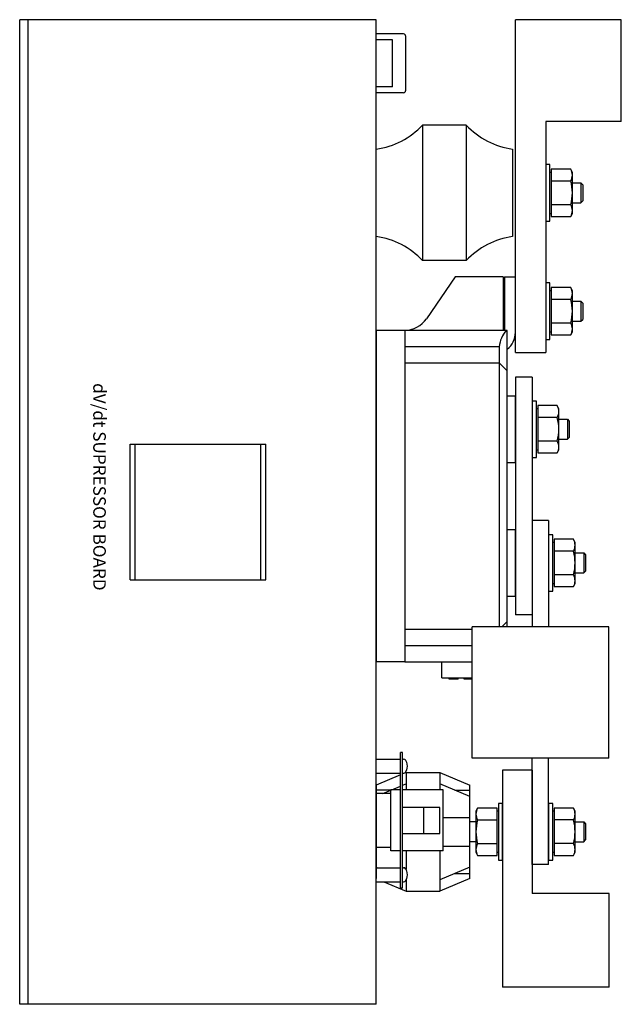
# Model space of a CAD drawing. Extents: x 43.7 to 78.5, y -11.8 to 16.8.
# Drawn here: x 43.7 to 52.6, y -0.1 to 14.4 of the extents above; entities that cross this region are included whole.
import ezdxf

# ---------------------------------------------------------------- set-up
doc = ezdxf.new("R2010")
doc.units = 0
doc.header["$MEASUREMENT"] = 0
doc.layers.get('0').update_dxf_attribs({"linetype": 'CONTINUOUS'})
doc.layers.add('TEXT', color=7, linetype='CONTINUOUS')

msp = doc.modelspace()

# ---------------------------------------------------------------- linework, layer by layer
at = {"linetype": 'Continuous'}
for p, q in [((48.978, 14.3576), (43.728, 14.3576)), ((43.728, -0.1424), (43.728, 14.3576)), ((43.853, -0.1424), (43.853, 14.3576)), ((48.978, -0.1424), (48.978, 14.3576)), ((52.5853, 14.3576), (51.0253, 14.3576)), ((51.0253, 9.4576), (51.0253, 14.3576)), ((52.5853, 12.8576), (52.5853, 14.3576)), ((49.3804, 14.148), (48.978, 14.148)), ((49.408, 14.1203), (49.408, 13.3106)), ((49.218, 14.0605), (48.978, 14.0605)), ((49.218, 13.3705), (49.218, 14.0605)), ((49.218, 13.3705), (48.978, 13.3705)), ((48.978, 13.283), (49.3804, 13.283)), ((49.6602, 12.8055), (49.6602, 10.8097)), ((50.3026, 12.8055), (49.6602, 12.8055)), ((50.3026, 12.8055), (50.3026, 10.8097)), ((52.5853, 12.8576), (51.4753, 12.8576)), ((51.4753, 12.8576), (51.4753, 9.4576)), ((50.9847, 12.4521), (50.9847, 11.163)), ((50.3026, 10.8097), (49.6602, 10.8097)), ((51.0253, 9.4576), (51.4753, 9.4576)), ((51.5153, 6.9845), (51.2753, 6.9845)), ((51.2753, 6.9845), (51.2753, 5.4145)), ((51.5153, 6.9845), (51.5153, 5.4145)), ((50.3903, 3.4845), (50.3903, 5.4145)), ((52.4003, 5.4145), (50.3903, 5.4145)), ((52.4003, 3.4845), (52.4003, 5.4145)), ((49.3648, 3.5661), (49.333, 3.5661)), ((49.333, 1.5661), (49.333, 3.5661)), ((49.3648, 1.5661), (49.3648, 3.5661)), ((52.4003, 3.4845), (50.3903, 3.4845)), ((51.2753, 1.9145), (51.2753, 3.4845)), ((51.5153, 1.9145), (51.5153, 3.4845)), ((48.978, 3.4689), (49.333, 3.4689)), ((49.3648, 3.4689), (49.3807, 3.4689)), ((48.978, 3.2632), (49.333, 3.2632)), ((49.3648, 3.2632), (49.3807, 3.2632)), ((49.1908, 2.9605), (48.978, 2.9605)), ((49.333, 3.0161), (49.1908, 3.0161)), ((49.1908, 2.1161), (49.1908, 3.0161)), ((49.9648, 3.0161), (49.3648, 3.0161)), ((49.9648, 2.1161), (49.9648, 3.0161)), ((49.9126, 2.7577), (49.3648, 2.7577)), ((49.6782, 2.3744), (49.6782, 2.7577)), ((49.9126, 2.3744), (49.9126, 2.7577)), ((49.3648, 2.3744), (49.9126, 2.3744)), ((48.978, 2.1716), (49.1908, 2.1716)), ((49.333, 2.1161), (49.1908, 2.1161)), ((49.9648, 2.1161), (49.3648, 2.1161)), ((51.5153, 1.9145), (51.2753, 1.9145)), ((48.978, 1.8689), (49.333, 1.8689)), ((49.3648, 1.8689), (49.3807, 1.8689)), ((48.978, 1.6632), (49.333, 1.6632)), ((49.3648, 1.6632), (49.3807, 1.6632)), ((49.3648, 1.5661), (49.333, 1.5661)), ((48.978, -0.1424), (43.728, -0.1424))]:
    msp.add_line(p, q, dxfattribs=at)
at = {"color": 7, "linetype": 'Continuous'}
for p, q in [((51.5352, 12.224), (51.4753, 12.224)), ((51.4753, 12.224), (51.4753, 11.3912)), ((51.5352, 11.3912), (51.5352, 12.224)), ((51.5546, 12.1094), (51.5352, 12.1094)), ((51.5546, 12.1558), (51.5546, 11.4594)), ((51.8415, 12.1558), (51.5546, 12.1558)), ((51.8648, 12.1094), (51.8415, 12.1558)), ((51.8648, 11.5058), (51.8648, 12.1094)), ((51.8415, 11.9817), (51.5546, 11.9817)), ((51.8648, 11.9548), (51.9917, 11.9548)), ((51.9917, 11.9548), (51.9917, 11.6608)), ((51.9917, 11.9548), (52.0191, 11.9275)), ((52.0191, 11.9275), (52.0191, 11.6884)), ((51.8415, 11.6335), (51.5546, 11.6335)), ((51.8648, 11.6608), (51.9917, 11.6608)), ((51.9917, 11.6608), (52.0191, 11.6884)), ((51.5352, 11.5058), (51.5546, 11.5058)), ((51.5546, 11.4594), (51.8415, 11.4594)), ((51.8415, 11.4594), (51.8648, 11.5058)), ((51.4753, 11.3912), (51.5352, 11.3912)), ((50.1394, 10.5695), (49.7186, 9.9537)), ((50.8481, 10.5695), (50.1394, 10.5695)), ((50.8481, 10.5695), (50.8481, 9.7821)), ((50.8678, 10.5695), (50.8678, 9.7821)), ((50.8678, 10.5695), (51.0253, 10.5695)), ((51.0253, 9.7504), (51.0253, 10.5695)), ((51.5352, 10.4804), (51.4753, 10.4804)), ((51.4753, 10.4804), (51.4753, 9.6475)), ((51.5352, 9.6475), (51.5352, 10.4804)), ((51.5546, 10.3657), (51.5352, 10.3657)), ((51.5546, 10.4122), (51.5546, 9.7157)), ((51.8415, 10.4122), (51.5546, 10.4122)), ((51.8648, 10.3657), (51.8415, 10.4122)), ((51.8648, 9.7622), (51.8648, 10.3657)), ((51.8415, 10.2381), (51.5546, 10.2381)), ((51.8648, 10.2111), (51.9917, 10.2111)), ((51.9917, 10.2111), (51.9917, 9.9171)), ((51.9917, 10.2111), (52.0191, 10.1838)), ((52.0191, 10.1838), (52.0191, 9.9447)), ((51.8415, 9.8898), (51.5546, 9.8898)), ((51.8648, 9.9171), (51.9917, 9.9171)), ((51.9917, 9.9171), (52.0191, 9.9447)), ((48.978, 9.7821), (48.978, 4.9002)), ((49.3993, 9.7821), (48.978, 9.7821)), ((49.3993, 9.7821), (49.3993, 4.9002)), ((50.8897, 9.7821), (49.3993, 9.7821)), ((50.9072, 9.7821), (50.8897, 9.7821)), ((50.9072, 9.1876), (50.9072, 9.7821)), ((51.5352, 9.7622), (51.5546, 9.7622)), ((51.5546, 9.7157), (51.8415, 9.7157)), ((51.8415, 9.7157), (51.8648, 9.7622)), ((51.4753, 9.6475), (51.5352, 9.6475)), ((50.7891, 9.542), (49.3993, 9.542)), ((50.7891, 9.542), (50.7891, 9.3057)), ((49.3993, 9.3057), (50.7891, 9.3057)), ((50.7891, 9.3057), (50.7891, 5.4145)), ((50.7891, 9.3057), (50.9072, 9.1876)), ((50.9072, 5.4947), (50.9072, 9.1876)), ((51.2753, 9.0911), (51.0253, 9.0911)), ((51.0253, 9.0911), (51.0253, 5.5911)), ((51.2753, 9.0911), (51.2753, 5.5911)), ((50.9072, 8.8175), (51.0253, 8.8175)), ((51.0253, 7.8333), (51.0253, 8.8175)), ((51.3352, 8.7418), (51.2753, 8.7418)), ((51.2753, 8.7418), (51.2753, 7.909)), ((51.3352, 7.909), (51.3352, 8.7418)), ((51.3546, 8.6272), (51.3352, 8.6272)), ((51.3546, 8.6736), (51.3546, 7.9772)), ((51.6415, 8.6736), (51.3546, 8.6736)), ((51.6648, 8.6272), (51.6415, 8.6736)), ((51.6648, 8.0236), (51.6648, 8.6272)), ((51.6415, 8.4995), (51.3546, 8.4995)), ((51.6648, 8.4726), (51.7917, 8.4726)), ((51.7917, 8.4726), (51.7917, 8.1786)), ((51.7917, 8.4726), (51.8191, 8.4453)), ((51.8191, 8.4453), (51.8191, 8.2062)), ((51.6415, 8.1513), (51.3546, 8.1513)), ((51.6648, 8.1786), (51.7917, 8.1786)), ((51.7917, 8.1786), (51.8191, 8.2062)), ((45.353, 8.1076), (47.353, 8.1076)), ((45.353, 6.1076), (45.353, 8.1076)), ((45.4256, 6.1076), (45.4256, 8.1076)), ((47.2804, 6.1076), (47.2804, 8.1076)), ((47.353, 6.1076), (47.353, 8.1076)), ((51.3352, 8.0236), (51.3546, 8.0236)), ((51.3546, 7.9772), (51.6415, 7.9772)), ((51.6415, 7.9772), (51.6648, 8.0236)), ((51.0253, 7.8333), (50.9072, 7.8333)), ((51.2753, 7.909), (51.3352, 7.909)), ((50.9072, 6.849), (51.0253, 6.849)), ((51.0253, 5.8647), (51.0253, 6.849)), ((51.5752, 6.7733), (51.5153, 6.7733)), ((51.5153, 6.7733), (51.5153, 5.9405)), ((51.5752, 5.9405), (51.5752, 6.7733)), ((51.5946, 6.7051), (51.5946, 6.0087)), ((51.8815, 6.7051), (51.5946, 6.7051)), ((51.9048, 6.6587), (51.8815, 6.7051)), ((51.5946, 6.6587), (51.5752, 6.6587)), ((51.8815, 6.531), (51.5946, 6.531)), ((51.9048, 6.0551), (51.9048, 6.6587)), ((51.9048, 6.5041), (52.0317, 6.5041)), ((52.0317, 6.5041), (52.0317, 6.2101)), ((52.0317, 6.5041), (52.0591, 6.4768)), ((52.0591, 6.4768), (52.0591, 6.2377)), ((52.0317, 6.2101), (52.0591, 6.2377)), ((45.353, 6.1076), (47.353, 6.1076)), ((51.8815, 6.1828), (51.5946, 6.1828)), ((51.9048, 6.2101), (52.0317, 6.2101)), ((51.5752, 6.0551), (51.5946, 6.0551)), ((51.5946, 6.0087), (51.8815, 6.0087)), ((51.8815, 6.0087), (51.9048, 6.0551)), ((51.0253, 5.8647), (50.9072, 5.8647)), ((51.5153, 5.9405), (51.5752, 5.9405)), ((51.2753, 5.5911), (51.0253, 5.5911)), ((50.3903, 5.3766), (49.3993, 5.3766)), ((50.827, 5.4145), (50.9072, 5.4947)), ((50.9072, 5.4145), (50.9072, 5.4947)), ((49.3993, 5.1403), (50.3903, 5.1403)), ((49.3993, 4.9002), (48.978, 4.9002)), ((49.3993, 4.9002), (50.3903, 4.9002)), ((49.9426, 4.6639), (49.9426, 4.9002)), ((49.9426, 4.6639), (50.3903, 4.6639)), ((50.05, 4.6443), (50.05, 4.6639)), ((50.0527, 4.6443), (50.0527, 4.6639)), ((50.091, 4.6443), (50.0527, 4.6443)), ((50.091, 4.6443), (50.091, 4.6639)), ((50.128, 4.6443), (50.091, 4.6443)), ((50.1034, 4.6443), (50.0965, 4.6443)), ((50.1253, 4.6443), (50.1052, 4.6443)), ((50.128, 4.6443), (50.128, 4.6639)), ((50.1773, 4.6443), (50.1288, 4.6443)), ((50.1773, 4.6443), (50.1773, 4.6639)), ((50.1841, 4.6443), (50.1773, 4.6443)), ((50.1841, 4.6443), (50.1841, 4.6639)), ((50.2734, 4.6443), (50.2734, 4.6639)), ((50.2773, 4.6443), (50.2734, 4.6443)), ((50.2773, 4.6443), (50.2773, 4.6639)), ((50.3842, 4.6443), (50.2773, 4.6443)), ((50.3842, 4.6443), (50.3842, 4.6639)), ((50.3885, 4.6443), (50.3842, 4.6443)), ((50.3885, 4.6443), (50.3885, 4.6639)), ((50.3903, 4.6443), (50.3885, 4.6443)), ((49.333, 3.2374), (48.978, 3.0853)), ((49.4155, 3.2728), (49.3648, 3.251)), ((49.4155, 3.2728), (49.9155, 3.2728)), ((49.4155, 3.2728), (49.4155, 3.0161)), ((49.9155, 3.2728), (49.9155, 3.0161)), ((49.9155, 3.2728), (50.353, 3.0853)), ((50.8353, 3.3078), (50.8353, 0.1078)), ((51.2753, 3.3078), (50.8353, 3.3078)), ((51.2753, 3.3078), (51.2753, 1.4878)), ((48.978, 3.0853), (48.978, 1.7103)), ((49.2053, 3.0161), (49.333, 3.0708)), ((49.3648, 3.0844), (49.4155, 3.1061)), ((50.353, 2.9186), (49.9155, 3.1061)), ((50.353, 1.7103), (50.353, 3.0853)), ((49.1908, 3.0124), (48.978, 3.0124)), ((49.0757, 2.9605), (49.1908, 3.0098)), ((50.1343, 3.0124), (50.353, 3.0124)), ((50.7753, 2.8142), (50.7753, 1.9813)), ((50.8353, 2.8142), (50.7753, 2.8142)), ((50.8353, 1.9813), (50.8353, 2.8142)), ((51.5752, 2.8142), (51.5153, 2.8142)), ((51.5153, 2.8142), (51.5153, 1.9813)), ((51.5752, 1.9813), (51.5752, 2.8142)), ((50.469, 2.746), (50.4458, 2.6995)), ((50.4458, 2.6995), (50.4458, 2.096)), ((50.756, 2.746), (50.469, 2.746)), ((50.756, 2.0495), (50.756, 2.746)), ((50.7753, 2.6995), (50.756, 2.6995)), ((51.5946, 2.6995), (51.5752, 2.6995)), ((51.5946, 2.746), (51.5946, 2.0495)), ((51.8815, 2.746), (51.5946, 2.746)), ((51.9048, 2.6995), (51.8815, 2.746)), ((51.9048, 2.096), (51.9048, 2.6995)), ((49.9648, 2.6078), (50.353, 2.6078)), ((50.4458, 2.5446), (50.353, 2.5446)), ((50.469, 2.5719), (50.756, 2.5719)), ((51.8815, 2.5719), (51.5946, 2.5719)), ((51.9048, 2.5449), (52.0317, 2.5449)), ((52.0317, 2.5449), (52.0317, 2.2509)), ((52.0317, 2.5449), (52.0591, 2.5176)), ((52.0591, 2.5176), (52.0591, 2.2786)), ((49.9648, 2.1878), (50.353, 2.1878)), ((50.4458, 2.2506), (50.353, 2.2506)), ((50.469, 2.2236), (50.756, 2.2236)), ((51.8815, 2.2236), (51.5946, 2.2236)), ((51.9048, 2.2509), (52.0317, 2.2509)), ((52.0317, 2.2509), (52.0591, 2.2786)), ((49.4155, 2.1161), (49.4155, 1.8408)), ((49.9155, 2.1161), (49.9155, 1.5228)), ((50.4458, 2.096), (50.469, 2.0495)), ((50.469, 2.0495), (50.756, 2.0495)), ((50.756, 2.096), (50.7753, 2.096)), ((51.5752, 2.096), (51.5946, 2.096)), ((51.5946, 2.0495), (51.8815, 2.0495)), ((51.8815, 2.0495), (51.9048, 2.096)), ((50.7753, 1.9813), (50.8353, 1.9813)), ((51.5153, 1.9813), (51.5752, 1.9813)), ((48.978, 1.8769), (48.9965, 1.8689)), ((50.353, 1.8769), (49.9155, 1.6894)), ((50.1343, 1.7831), (50.353, 1.7831)), ((49.0879, 1.6632), (49.4155, 1.5228)), ((49.4147, 1.6897), (49.4155, 1.6894)), ((49.4155, 1.6913), (49.4155, 1.5228)), ((50.353, 1.7103), (49.9155, 1.5228)), ((49.4155, 1.5228), (49.9155, 1.5228)), ((52.4053, 1.4878), (51.2753, 1.4878)), ((52.4053, 0.1078), (52.4053, 1.4878)), ((52.4053, 0.1078), (50.8353, 0.1078))]:
    msp.add_line(p, q, dxfattribs=at)
at = {"linetype": 'Continuous'}
for centre, radius, start, end in [((49.3804, 14.1203), 0.0277, 0, 90), ((49.3804, 13.3106), 0.0277, 270, 0), ((48.8178, 13.5966), 1.1556, 277.96987, 316.79961), ((51.145, 13.5966), 1.1556, 223.20039, 262.03013), ((48.8178, 10.0186), 1.1556, 43.20039, 82.03013), ((51.145, 10.0186), 1.1556, 97.96987, 136.79961), ((49.3807, 3.4371), 0.0318, 33.20022, 90), ((49.3807, 3.295), 0.0318, 270, 326.79978), ((49.3807, 1.8371), 0.0318, 33.20022, 90), ((49.3807, 1.695), 0.0318, 270, 326.79978)]:
    msp.add_arc(centre, radius, start, end, dxfattribs=at)
at = {"color": 7, "linetype": 'Continuous'}
for centre, radius, start, end in [((51.6901, 12.0688), 0.1747, 330.11245, 29.88755), ((51.2008, 11.8076), 0.664, 344.7977, 15.2023), ((51.6901, 11.5464), 0.1747, 330.11245, 29.88755), ((51.6901, 10.3251), 0.1747, 330.11245, 29.88755), ((51.2008, 10.064), 0.664, 344.7977, 15.2023), ((49.3936, 10.1758), 0.3937, 270, 325.65345), ((51.6901, 9.8028), 0.1747, 330.11245, 29.88755), ((51.2132, 9.5054), 0.4257, 139.45864, 175.07255), ((50.7103, 9.7504), 0.315, 308.68219, 0), ((51.4901, 8.5866), 0.1747, 330.11245, 29.88755), ((51.0008, 8.3254), 0.664, 344.7977, 15.2023), ((51.4901, 8.0642), 0.1747, 330.11245, 29.88755), ((51.7301, 6.6181), 0.1747, 330.11245, 29.88755), ((51.2408, 6.3569), 0.664, 344.7977, 15.2023), ((51.7301, 6.0957), 0.1747, 330.11245, 29.88755), ((50.6205, 2.6589), 0.1747, 150.11245, 209.88755), ((51.7301, 2.6589), 0.1747, 330.11245, 29.88755), ((51.1098, 2.3978), 0.664, 164.7977, 195.2023), ((51.2408, 2.3978), 0.664, 344.7977, 15.2023), ((50.6205, 2.1366), 0.1747, 150.11245, 209.88755), ((51.7301, 2.1366), 0.1747, 330.11245, 29.88755)]:
    msp.add_arc(centre, radius, start, end, dxfattribs=at)
at = {"linetype": 'Continuous', "extrusion": (0, 0, -1)}
for centre in [(49.3816, 3.3661), (49.3816, 1.7661)]:
    msp.add_ellipse(centre, major_axis=(0, 0.1044), ratio=0.4651785, start_param=0.4337985, end_param=2.7077942, dxfattribs=at)

# ---------------------------------------------------------------- texts
at = {"layer": 'TEXT', "linetype": 'Continuous'}
msp.add_text('dV/dt SUPRESSOR BOARD', height=0.185, rotation=270, dxfattribs=at).set_placement((44.811, 9.0052))

doc.saveas('drawing.dxf')
